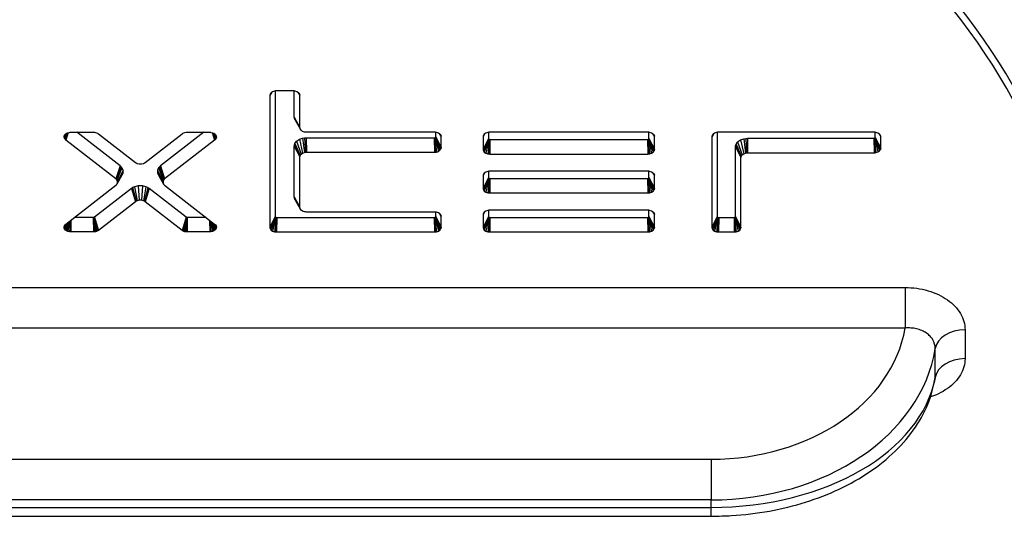
# Model space of a CAD drawing. Units: millimetres. Extents: x -14 to 1755, y -16 to 1486.
# Drawn here: x 753 to 760, y 678 to 681 of the extents above; entities that cross this region are included whole.
import ezdxf
from ezdxf import colors
from ezdxf.entities.mleader import LeaderData, LeaderLine
from ezdxf.math import Vec2, Vec3

# ---------------------------------------------------------------- set-up
doc = ezdxf.new("R2010")
doc.units = ezdxf.units.MM
for name, color, linetype in [('Default', 7, 'Continuous'), ('H03-320', 7, 'Continuous'), ('H03-321', 7, 'Continuous'), ('STD-000612', 7, 'Continuous')]:
    doc.layers.add(name, color=color, linetype=linetype)

# ---------------------------------------------------------------- blocks, each defined once
blk = doc.blocks.new('SE37')
at = {"layer": 'H03-320', "color": 7, "linetype": 'Continuous'}
for centre, major_axis, start_param, end_param in [((754.0051, 679.2225), (-7.4384, 0), 2.426012, 4.59163), ((754.0051, 679.2932), (7.2506, 0), 0, 1.448207)]:
    blk.add_ellipse(centre, major_axis=major_axis, ratio=0.707107, start_param=start_param, end_param=end_param, dxfattribs=at)
for points, knots in [([(755.5618, 684.8682), (756.0403, 684.8005), (756.504, 684.7025), (757.4032, 684.4469), (757.8431, 684.2864), (758.6588, 683.9188), (759.038, 683.7112), (759.7424, 683.2461), (760.0691, 682.9863), (760.6435, 682.4347), (760.8947, 682.1412), (761.2174, 681.6738), (761.3161, 681.5125), (761.4912, 681.1857), (761.5677, 681.0204), (761.765, 680.5188), (761.8537, 680.1767), (761.9207, 679.6517), (761.9318, 679.4744), (761.931, 679.1233), (761.9194, 678.9485), (761.8508, 678.4268), (761.7607, 678.0824), (761.4879, 677.4021), (761.3094, 677.077), (760.9821, 676.612), (760.8631, 676.4608), (760.6047, 676.1656), (760.4646, 676.0209), (760.0202, 675.6052), (759.6923, 675.3514), (759.154, 675.0042), (758.9668, 674.8942), (758.5765, 674.6856), (758.3734, 674.5872), (757.7528, 674.3154), (757.3199, 674.1629), (756.4159, 673.9144), (755.9415, 673.8185), (754.987, 673.6916), (754.5036, 673.6593), (753.5241, 673.6585), (753.0399, 673.6901), (752.0835, 673.8158), (751.6092, 673.911), (750.7055, 674.1579), (750.2718, 674.3098), (749.649, 674.5813), (749.4454, 674.6796), (749.0555, 674.8871), (748.8683, 674.9967), (748.3292, 675.3429), (747.9998, 675.5966), (747.4035, 676.1522), (747.145, 676.4465), (746.8163, 676.9106), (746.7166, 677.0691), (746.5372, 677.3944), (746.4572, 677.5622), (746.2521, 678.0699), (746.1611, 678.4135), (746.0911, 678.9354), (746.079, 679.1104), (746.0774, 679.4626), (746.0881, 679.6402), (746.1539, 680.1644), (746.2417, 680.5064), (746.4377, 681.0084), (746.5138, 681.1738), (746.6881, 681.5011), (746.7862, 681.6623), (747.1076, 682.1306), (747.3593, 682.4252), (747.934, 682.9787), (748.26, 683.239), (748.9631, 683.7053), (749.3422, 683.914), (749.9543, 684.1908), (750.1664, 684.2773), (750.6006, 684.4361), (750.8234, 684.5085), (751.5037, 684.7025), (751.9697, 684.8007), (752.4483, 684.8684)], [0, 0, 0, 0, 0.03125, 0.03125, 0.0625, 0.0625, 0.09375, 0.09375, 0.125, 0.125, 0.15625, 0.15625, 0.171875, 0.171875, 0.1875, 0.1875, 0.21875, 0.21875, 0.234375, 0.234375, 0.25, 0.25, 0.28125, 0.28125, 0.3125, 0.3125, 0.328125, 0.328125, 0.34375, 0.34375, 0.375, 0.375, 0.390625, 0.390625, 0.40625, 0.40625, 0.4375, 0.4375, 0.46875, 0.46875, 0.5, 0.5, 0.53125, 0.53125, 0.5625, 0.5625, 0.59375, 0.59375, 0.609375, 0.609375, 0.625, 0.625, 0.65625, 0.65625, 0.6875, 0.6875, 0.703125, 0.703125, 0.71875, 0.71875, 0.75, 0.75, 0.765625, 0.765625, 0.78125, 0.78125, 0.8125, 0.8125, 0.828125, 0.828125, 0.84375, 0.84375, 0.875, 0.875, 0.90625, 0.90625, 0.9375, 0.9375, 0.953125, 0.953125, 0.96875, 0.96875, 1, 1, 1, 1]), ([(758.7947, 674.9274), (758.9297, 675.0034), (759.0604, 675.0823), (759.5352, 675.3889), (759.8525, 675.6353), (760.2809, 676.0382), (760.4157, 676.1783), (760.6635, 676.4638), (760.7773, 676.6099), (761.0885, 677.0582), (761.256, 677.3705), (761.5086, 678.0221), (761.5897, 678.3511), (761.6471, 678.8494), (761.6554, 679.0162), (761.6503, 679.3515), (761.6366, 679.5207), (761.5632, 680.0217), (761.4717, 680.3487), (761.2054, 680.9888), (761.0276, 681.3047), (760.5995, 681.9016), (760.3504, 682.1845), (759.7815, 682.719), (759.4589, 682.9714), (758.7647, 683.4227), (758.391, 683.6246), (757.7869, 683.8887), (757.5768, 683.9702), (757.1494, 684.1188), (756.932, 684.1859), (756.269, 684.3654), (755.8116, 684.4565), (755.3408, 684.5166)], [0.6136288, 0.6136288, 0.6136288, 0.6136288, 0.625, 0.625, 0.65625, 0.65625, 0.671875, 0.671875, 0.6875, 0.6875, 0.71875, 0.71875, 0.75, 0.75, 0.765625, 0.765625, 0.78125, 0.78125, 0.8125, 0.8125, 0.84375, 0.84375, 0.875, 0.875, 0.90625, 0.90625, 0.9375, 0.9375, 0.953125, 0.953125, 0.96875, 0.96875, 1, 1, 1, 1])]:
    blk.add_open_spline(points, degree=3, knots=knots, dxfattribs=at)
at = {"layer": 'H03-321', "color": 7, "linetype": 'Continuous'}
for p, q in [((755.0839, 680.3361), (755.0736, 680.3288)), ((755.0966, 680.3405), (755.0839, 680.3361)), ((755.103, 680.3416), (755.0966, 680.3405)), ((755.1018, 680.3414), (755.1018, 679.5064)), ((755.1096, 680.3419), (755.103, 680.3416)), ((755.2202, 680.3419), (755.1096, 680.3419)), ((755.2268, 680.3416), (755.2202, 680.3419)), ((755.2332, 680.3405), (755.2268, 680.3416)), ((755.2281, 680.1679), (755.2281, 680.3414)), ((755.2459, 680.3361), (755.2332, 680.3405)), ((755.2563, 680.3288), (755.2459, 680.3361)), ((755.0756, 680.3302), (755.0654, 680.3106)), ((755.0658, 680.3153), (755.0654, 680.3106)), ((755.0654, 680.3106), (755.0654, 679.4347)), ((755.0716, 680.326), (755.0658, 680.3153)), ((755.0673, 680.3198), (755.0658, 680.3153)), ((755.0736, 680.3288), (755.0673, 680.3198)), ((755.2543, 680.3302), (755.2645, 680.3106)), ((755.2625, 680.3198), (755.2563, 680.3288)), ((755.2582, 680.326), (755.264, 680.3153)), ((755.264, 680.3153), (755.2625, 680.3198)), ((755.2645, 680.3106), (755.264, 680.3153)), ((755.2645, 680.0981), (755.2645, 680.3106)), ((755.2288, 680.1604), (755.2281, 680.1679)), ((755.2281, 680.1679), (755.2645, 680.0981)), ((755.2319, 680.151), (755.2288, 680.1604)), ((755.2288, 680.1604), (755.2649, 680.0935)), ((755.2319, 680.151), (755.2664, 680.0889)), ((755.2649, 680.0935), (755.2645, 680.0981)), ((755.2664, 680.0889), (755.2649, 680.0935)), ((755.2727, 680.08), (755.2664, 680.0889)), ((755.283, 680.0726), (755.2727, 680.08)), ((753.7096, 680.0564), (753.6981, 680.0337)), ((753.6981, 680.0337), (753.6987, 680.0409)), ((753.6999, 680.0265), (753.6981, 680.0337)), ((753.7042, 680.0511), (753.6987, 680.0409)), ((753.6987, 680.0409), (753.7018, 680.0482)), ((753.715, 680.0601), (753.6999, 680.0265)), ((753.7046, 680.0192), (753.6999, 680.0265)), ((753.7018, 680.0482), (753.7074, 680.0547)), ((753.7214, 680.063), (753.7046, 680.0192)), ((753.7069, 680.0168), (753.7046, 680.0192)), ((753.7228, 680.0636), (753.7069, 680.0168)), ((753.7096, 680.0145), (753.7069, 680.0168)), ((753.7074, 680.0547), (753.7146, 680.0599)), ((753.7252, 680.0642), (753.7096, 680.0145)), ((754.0419, 679.7562), (753.7096, 680.0145)), ((753.7146, 680.0599), (753.7232, 680.0638)), ((753.7232, 680.0638), (753.7341, 680.0663)), ((753.7341, 680.0663), (753.7382, 680.0667)), ((753.7382, 680.0667), (753.7423, 680.0668)), ((753.7423, 680.0668), (753.8928, 680.0668)), ((754.0697, 679.8436), (753.7824, 680.0668)), ((753.8928, 680.0668), (753.8964, 680.0667)), ((753.8964, 680.0667), (753.9, 680.0664)), ((753.9, 680.0664), (753.9072, 680.0651)), ((753.9072, 680.0651), (753.914, 680.063)), ((753.914, 680.063), (753.9202, 680.0601)), ((753.9202, 680.0601), (753.923, 680.0584)), ((753.923, 680.0584), (753.9255, 680.0566)), ((753.9255, 680.0566), (754.1713, 679.8655)), ((754.2368, 679.8655), (754.4826, 680.0566)), ((754.6257, 680.0668), (754.3384, 679.8436)), ((754.6985, 680.0145), (754.3662, 679.7562)), ((754.4826, 680.0566), (754.4851, 680.0584)), ((754.4851, 680.0584), (754.4879, 680.0601)), ((754.4879, 680.0601), (754.4941, 680.063)), ((754.4941, 680.063), (754.5009, 680.0651)), ((754.5009, 680.0651), (754.5081, 680.0664)), ((754.5081, 680.0664), (754.5117, 680.0667)), ((754.5117, 680.0667), (754.5153, 680.0668)), ((754.5153, 680.0668), (754.6658, 680.0668)), ((754.6658, 680.0668), (754.6699, 680.0667)), ((754.6699, 680.0667), (754.674, 680.0663)), ((754.674, 680.0663), (754.6849, 680.0638)), ((754.6829, 680.0642), (754.6985, 680.0145)), ((754.6849, 680.0638), (754.6935, 680.0599)), ((754.6853, 680.0636), (754.7012, 680.0168)), ((754.6867, 680.063), (754.7035, 680.0192)), ((754.6931, 680.0601), (754.7082, 680.0265)), ((754.6935, 680.0599), (754.7007, 680.0547)), ((754.6985, 680.0564), (754.71, 680.0337)), ((754.7012, 680.0168), (754.6985, 680.0145)), ((754.7007, 680.0547), (754.7063, 680.0482)), ((754.7035, 680.0192), (754.7012, 680.0168)), ((754.7082, 680.0265), (754.7035, 680.0192)), ((754.7039, 680.0511), (754.7094, 680.0409)), ((754.7063, 680.0482), (754.7094, 680.0409)), ((754.71, 680.0337), (754.7082, 680.0265)), ((754.7094, 680.0409), (754.71, 680.0337)), ((755.2427, 680.0067), (755.2616, 680.0201)), ((755.2616, 680.0201), (755.2834, 680.0277)), ((755.2616, 680.0201), (755.283, 679.9282)), ((755.2957, 680.0682), (755.283, 680.0726)), ((755.2834, 680.0277), (755.2967, 680.0299)), ((755.2834, 680.0277), (755.2957, 679.9326)), ((755.3021, 680.0672), (755.2957, 680.0682)), ((755.2967, 680.0299), (755.3074, 680.0304)), ((755.2967, 680.0299), (755.3021, 679.9336)), ((755.3087, 680.0668), (755.3021, 680.0672)), ((755.3074, 680.0304), (755.3087, 679.934)), ((755.3074, 680.0304), (756.1591, 680.0304)), ((756.1604, 680.0668), (755.3087, 680.0668)), ((756.1591, 680.0304), (756.1613, 680.0305)), ((756.1591, 680.0304), (756.1604, 679.934)), ((756.167, 680.0665), (756.1604, 680.0668)), ((756.1613, 680.0305), (756.1646, 680.0317)), ((756.1613, 680.0305), (756.1619, 680.0244)), ((756.1619, 680.0244), (756.167, 679.9343)), ((756.1619, 680.0244), (756.1734, 679.9353)), ((756.1646, 680.0317), (756.1665, 680.033)), ((756.1646, 680.0317), (756.1861, 679.9398)), ((756.1665, 680.033), (756.1681, 680.0353)), ((756.1665, 680.033), (756.1965, 679.9471)), ((756.1734, 680.0655), (756.167, 680.0665)), ((756.1681, 680.0353), (756.1683, 680.0369)), ((756.1681, 680.0353), (756.1704, 680.0304)), ((756.1683, 680.0369), (756.1683, 680.0663)), ((756.1683, 680.0369), (756.2047, 679.9653)), ((756.1704, 680.0304), (756.2027, 679.9561)), ((756.1704, 680.0304), (756.2042, 679.9606)), ((756.1861, 680.061), (756.1734, 680.0655)), ((756.1965, 680.0537), (756.1861, 680.061)), ((756.1945, 680.0551), (756.2047, 680.0356)), ((756.2027, 680.0447), (756.1965, 680.0537)), ((756.1984, 680.0509), (756.2042, 680.0402)), ((756.2042, 680.0402), (756.2027, 680.0447)), ((756.2047, 680.0356), (756.2042, 680.0402)), ((756.2047, 679.9653), (756.2047, 680.0356)), ((756.4933, 680.0551), (756.483, 680.0356)), ((756.4835, 680.0402), (756.483, 680.0356)), ((756.483, 680.0356), (756.483, 679.9535)), ((756.5194, 680.0252), (756.483, 679.9535)), ((756.4893, 680.0509), (756.4835, 680.0402)), ((756.485, 680.0447), (756.4835, 680.0402)), ((756.5173, 680.0187), (756.4835, 679.9489)), ((756.4912, 680.0537), (756.485, 680.0447)), ((756.5173, 680.0187), (756.485, 679.9443)), ((756.5016, 680.061), (756.4912, 680.0537)), ((756.5212, 680.0213), (756.4912, 679.9354)), ((756.5143, 680.0655), (756.5016, 680.061)), ((756.5231, 680.02), (756.5016, 679.928)), ((756.5207, 680.0665), (756.5143, 680.0655)), ((756.5258, 680.0127), (756.5143, 679.9236)), ((756.5196, 680.0236), (756.5173, 680.0187)), ((756.5194, 680.0663), (756.5194, 680.0252)), ((756.5194, 680.0252), (756.5196, 680.0236)), ((756.5196, 680.0236), (756.5212, 680.0213)), ((756.5273, 680.0668), (756.5207, 680.0665)), ((756.5258, 680.0127), (756.5207, 679.9226)), ((756.5212, 680.0213), (756.5231, 680.02)), ((756.5231, 680.02), (756.5264, 680.0188)), ((756.5264, 680.0188), (756.5258, 680.0127)), ((756.5264, 680.0188), (756.5286, 680.0187)), ((757.5781, 680.0668), (756.5273, 680.0668)), ((756.5286, 680.0187), (756.5273, 679.9222)), ((756.5286, 680.0187), (757.5768, 680.0187)), ((757.5768, 680.0187), (757.579, 680.0188)), ((757.5768, 680.0187), (757.5781, 679.9222)), ((757.5847, 680.0665), (757.5781, 680.0668)), ((757.579, 680.0188), (757.5823, 680.02)), ((757.579, 680.0188), (757.5796, 680.0127)), ((757.5796, 680.0127), (757.5847, 679.9226)), ((757.5796, 680.0127), (757.5911, 679.9236)), ((757.5823, 680.02), (757.5842, 680.0213)), ((757.5823, 680.02), (757.6038, 679.928)), ((757.5842, 680.0213), (757.5858, 680.0236)), ((757.5842, 680.0213), (757.6142, 679.9354)), ((757.5911, 680.0655), (757.5847, 680.0665)), ((757.5858, 680.0236), (757.586, 680.0252)), ((757.5858, 680.0236), (757.5881, 680.0187)), ((757.586, 680.0252), (757.586, 680.0663)), ((757.586, 680.0252), (757.6223, 679.9535)), ((757.5881, 680.0187), (757.6204, 679.9443)), ((757.5881, 680.0187), (757.6219, 679.9489)), ((757.6038, 680.061), (757.5911, 680.0655)), ((757.6142, 680.0537), (757.6038, 680.061)), ((757.6121, 680.0551), (757.6223, 680.0356)), ((757.6204, 680.0447), (757.6142, 680.0537)), ((757.6161, 680.0509), (757.6219, 680.0402)), ((757.6219, 680.0402), (757.6204, 680.0447)), ((757.6223, 680.0356), (757.6219, 680.0402)), ((757.6223, 679.9535), (757.6223, 680.0356)), ((758.0142, 680.0551), (758.004, 680.0356)), ((758.0044, 680.0402), (758.004, 680.0356)), ((758.004, 680.0356), (758.004, 679.4347)), ((758.0102, 680.0509), (758.0044, 680.0402)), ((758.0059, 680.0447), (758.0044, 680.0402)), ((758.0122, 680.0537), (758.0059, 680.0447)), ((758.0225, 680.061), (758.0122, 680.0537)), ((758.0352, 680.0655), (758.0225, 680.061)), ((758.0416, 680.0665), (758.0352, 680.0655)), ((758.0404, 680.0663), (758.0404, 679.5064)), ((758.0482, 680.0668), (758.0416, 680.0665)), ((758.1975, 680.0668), (758.0482, 680.0668)), ((758.1757, 680.0028), (758.1946, 680.0162)), ((758.1946, 680.0162), (758.2165, 680.0238)), ((758.1946, 680.0162), (758.2161, 679.9243)), ((759.0824, 680.0668), (758.1975, 680.0668)), ((758.2165, 680.0238), (758.2298, 680.026)), ((758.2165, 680.0238), (758.2288, 679.9287)), ((758.2298, 680.026), (758.2404, 680.0265)), ((758.2298, 680.026), (758.2352, 679.9297)), ((758.2404, 680.0265), (758.2418, 679.9301)), ((758.2404, 680.0265), (759.0811, 680.0265)), ((759.0811, 680.0265), (759.0833, 680.0266)), ((759.0811, 680.0265), (759.0824, 679.9301)), ((759.089, 680.0665), (759.0824, 680.0668)), ((759.0833, 680.0266), (759.0866, 680.0278)), ((759.0833, 680.0266), (759.0839, 680.0205)), ((759.0839, 680.0205), (759.089, 679.9304)), ((759.0839, 680.0205), (759.0954, 679.9314)), ((759.0866, 680.0278), (759.0885, 680.0291)), ((759.0866, 680.0278), (759.1081, 679.9359)), ((759.0885, 680.0291), (759.0901, 680.0314)), ((759.0885, 680.0291), (759.1185, 679.9432)), ((759.0954, 680.0655), (759.089, 680.0665)), ((759.0901, 680.0314), (759.0903, 680.033)), ((759.0901, 680.0314), (759.0924, 680.0265)), ((759.0903, 680.033), (759.0903, 680.0663)), ((759.0903, 680.033), (759.1267, 679.9613)), ((759.0924, 680.0265), (759.1247, 679.9522)), ((759.0924, 680.0265), (759.1262, 679.9567)), ((759.1081, 680.061), (759.0954, 680.0655)), ((759.1185, 680.0537), (759.1081, 680.061)), ((759.1165, 680.0551), (759.1267, 680.0356)), ((759.1247, 680.0447), (759.1185, 680.0537)), ((759.1204, 680.0509), (759.1262, 680.0402)), ((759.1262, 680.0402), (759.1247, 680.0447)), ((759.1267, 680.0356), (759.1262, 680.0402)), ((759.1267, 679.9613), (759.1267, 680.0356)), ((755.2281, 679.9743), (755.2288, 679.9819)), ((755.2281, 679.6373), (755.2281, 679.9743)), ((755.2281, 679.9743), (755.2645, 679.9027)), ((755.2288, 679.9819), (755.2319, 679.9913)), ((755.2288, 679.9819), (755.2649, 679.9073)), ((755.2319, 679.9913), (755.2427, 680.0067)), ((755.2319, 679.9913), (755.2664, 679.9119)), ((755.2427, 680.0067), (755.2727, 679.9208)), ((756.1861, 679.9398), (756.1965, 679.9471)), ((756.1965, 679.9471), (756.2027, 679.9561)), ((756.2027, 679.9561), (756.2042, 679.9606)), ((756.2042, 679.9606), (756.2047, 679.9653)), ((756.483, 679.9535), (756.4835, 679.9489)), ((756.4835, 679.9489), (756.485, 679.9443)), ((756.485, 679.9443), (756.4912, 679.9354)), ((757.6142, 679.9354), (757.6204, 679.9443)), ((757.6204, 679.9443), (757.6219, 679.9489)), ((757.6219, 679.9489), (757.6223, 679.9535)), ((758.1611, 679.9704), (758.1619, 679.978)), ((758.1611, 679.5064), (758.1611, 679.9704)), ((758.1611, 679.9704), (758.1975, 679.8988)), ((758.1619, 679.978), (758.165, 679.9874)), ((758.1619, 679.978), (758.198, 679.9034)), ((758.165, 679.9874), (758.1757, 680.0028)), ((758.165, 679.9874), (758.1995, 679.908)), ((758.1757, 680.0028), (758.2057, 679.9169)), ((759.1081, 679.9359), (759.1185, 679.9432)), ((759.1185, 679.9432), (759.1247, 679.9522)), ((759.1247, 679.9522), (759.1262, 679.9567)), ((759.1262, 679.9567), (759.1267, 679.9613)), ((755.2645, 679.9027), (755.2649, 679.9073)), ((755.2645, 679.5676), (755.2645, 679.9027)), ((755.2649, 679.9073), (755.2664, 679.9119)), ((755.2664, 679.9119), (755.2727, 679.9208)), ((755.2727, 679.9208), (755.283, 679.9282)), ((755.283, 679.9282), (755.2957, 679.9326)), ((755.2957, 679.9326), (755.3021, 679.9336)), ((755.3021, 679.9336), (755.3087, 679.934)), ((755.3087, 679.934), (756.1604, 679.934)), ((756.1604, 679.934), (756.167, 679.9343)), ((756.167, 679.9343), (756.1734, 679.9353)), ((756.1734, 679.9353), (756.1861, 679.9398)), ((756.4912, 679.9354), (756.5016, 679.928)), ((756.5016, 679.928), (756.5143, 679.9236)), ((756.5143, 679.9236), (756.5207, 679.9226)), ((756.5207, 679.9226), (756.5273, 679.9222)), ((756.5273, 679.9222), (757.5781, 679.9222)), ((757.5781, 679.9222), (757.5847, 679.9226)), ((757.5847, 679.9226), (757.5911, 679.9236)), ((757.5911, 679.9236), (757.6038, 679.928)), ((757.6038, 679.928), (757.6142, 679.9354)), ((758.1975, 679.8988), (758.198, 679.9034)), ((758.1975, 679.4347), (758.1975, 679.8988)), ((758.198, 679.9034), (758.1995, 679.908)), ((758.1995, 679.908), (758.2057, 679.9169)), ((758.2057, 679.9169), (758.2161, 679.9243)), ((758.2161, 679.9243), (758.2288, 679.9287)), ((758.2288, 679.9287), (758.2352, 679.9297)), ((758.2352, 679.9297), (758.2418, 679.9301)), ((758.2418, 679.9301), (759.0824, 679.9301)), ((759.0824, 679.9301), (759.089, 679.9304)), ((759.089, 679.9304), (759.0954, 679.9314)), ((759.0954, 679.9314), (759.1081, 679.9359)), ((754.0697, 679.8436), (754.0419, 679.7562)), ((754.076, 679.8379), (754.0458, 679.7527)), ((754.0824, 679.8301), (754.0489, 679.7489)), ((754.0893, 679.8147), (754.0529, 679.74)), ((754.076, 679.8379), (754.0697, 679.8436)), ((754.0824, 679.8301), (754.076, 679.8379)), ((754.0893, 679.8147), (754.0824, 679.8301)), ((754.0893, 679.797), (754.0893, 679.8147)), ((754.1713, 679.8655), (754.1735, 679.864)), ((754.1735, 679.864), (754.1758, 679.8625)), ((754.1758, 679.8625), (754.1826, 679.8592)), ((754.1826, 679.8592), (754.1965, 679.8558)), ((754.1965, 679.8558), (754.2116, 679.8558)), ((754.2116, 679.8558), (754.2255, 679.8592)), ((754.2255, 679.8592), (754.2323, 679.8625)), ((754.2323, 679.8625), (754.2346, 679.864)), ((754.2346, 679.864), (754.2368, 679.8655)), ((754.3257, 679.8301), (754.3188, 679.8147)), ((754.3188, 679.8147), (754.3552, 679.74)), ((754.3188, 679.8147), (754.3188, 679.797)), ((754.3321, 679.8379), (754.3257, 679.8301)), ((754.3257, 679.8301), (754.3592, 679.7489)), ((754.3384, 679.8436), (754.3321, 679.8379)), ((754.3321, 679.8379), (754.3623, 679.7527)), ((754.3384, 679.8436), (754.3662, 679.7562)), ((754.0458, 679.7527), (754.0419, 679.7562)), ((754.0489, 679.7489), (754.0458, 679.7527)), ((754.0824, 679.7816), (754.0489, 679.7213)), ((754.0529, 679.74), (754.0489, 679.7489)), ((754.0893, 679.797), (754.0529, 679.7303)), ((754.0824, 679.7816), (754.0893, 679.797)), ((754.3188, 679.797), (754.3552, 679.7303)), ((754.3188, 679.797), (754.3257, 679.7816)), ((754.3257, 679.7816), (754.3592, 679.7213)), ((754.3592, 679.7489), (754.3552, 679.74)), ((754.3623, 679.7527), (754.3592, 679.7489)), ((754.3662, 679.7562), (754.3623, 679.7527)), ((756.4933, 679.7957), (756.483, 679.7761)), ((756.4835, 679.7808), (756.483, 679.7761)), ((756.483, 679.7761), (756.483, 679.6941)), ((756.5194, 679.7658), (756.483, 679.6941)), ((756.4893, 679.7915), (756.4835, 679.7808)), ((756.485, 679.7853), (756.4835, 679.7808)), ((756.5173, 679.7592), (756.4835, 679.6895)), ((756.4912, 679.7943), (756.485, 679.7853)), ((756.5173, 679.7592), (756.485, 679.6849)), ((756.5016, 679.8016), (756.4912, 679.7943)), ((756.5212, 679.7619), (756.4912, 679.676)), ((756.5143, 679.8061), (756.5016, 679.8016)), ((756.5231, 679.7605), (756.5016, 679.6686)), ((756.5207, 679.8071), (756.5143, 679.8061)), ((756.5258, 679.7533), (756.5143, 679.6642)), ((756.5196, 679.7642), (756.5173, 679.7592)), ((756.5194, 679.8069), (756.5194, 679.7658)), ((756.5194, 679.7658), (756.5196, 679.7642)), ((756.5196, 679.7642), (756.5212, 679.7619)), ((756.5273, 679.8074), (756.5207, 679.8071)), ((756.5258, 679.7533), (756.5207, 679.6632)), ((756.5212, 679.7619), (756.5231, 679.7605)), ((756.5231, 679.7605), (756.5264, 679.7594)), ((756.5264, 679.7594), (756.5258, 679.7533)), ((756.5264, 679.7594), (756.5286, 679.7593)), ((757.5781, 679.8074), (756.5273, 679.8074)), ((756.5286, 679.7593), (756.5273, 679.6628)), ((756.5286, 679.7593), (757.5768, 679.7593)), ((757.5768, 679.7593), (757.579, 679.7594)), ((757.5768, 679.7593), (757.5781, 679.6628)), ((757.5847, 679.8071), (757.5781, 679.8074)), ((757.579, 679.7594), (757.5823, 679.7605)), ((757.579, 679.7594), (757.5796, 679.7533)), ((757.5796, 679.7533), (757.5847, 679.6632)), ((757.5796, 679.7533), (757.5911, 679.6642)), ((757.5823, 679.7605), (757.5842, 679.7619)), ((757.5823, 679.7605), (757.6038, 679.6686)), ((757.5842, 679.7619), (757.5858, 679.7642)), ((757.5842, 679.7619), (757.6142, 679.676)), ((757.5911, 679.8061), (757.5847, 679.8071)), ((757.5858, 679.7642), (757.586, 679.7658)), ((757.5858, 679.7642), (757.5881, 679.7592)), ((757.586, 679.7658), (757.586, 679.8069)), ((757.586, 679.7658), (757.6223, 679.6941)), ((757.5881, 679.7592), (757.6204, 679.6849)), ((757.5881, 679.7592), (757.6219, 679.6895)), ((757.6038, 679.8016), (757.5911, 679.8061)), ((757.6142, 679.7943), (757.6038, 679.8016)), ((757.6121, 679.7957), (757.6223, 679.7761)), ((757.6204, 679.7853), (757.6142, 679.7943)), ((757.6161, 679.7915), (757.6219, 679.7808)), ((757.6219, 679.7808), (757.6204, 679.7853)), ((757.6223, 679.7761), (757.6219, 679.7808)), ((757.6223, 679.6941), (757.6223, 679.7761)), ((753.7096, 679.4558), (754.0419, 679.7141)), ((754.1448, 679.6931), (753.8991, 679.5021)), ((754.0419, 679.7141), (754.0458, 679.7175)), ((754.0458, 679.7175), (754.0489, 679.7213)), ((754.0489, 679.7213), (754.0529, 679.7303)), ((754.0529, 679.7303), (754.0529, 679.74)), ((754.1483, 679.6956), (754.1448, 679.6931)), ((754.1448, 679.6931), (754.1713, 679.6047)), ((754.1533, 679.6987), (754.1483, 679.6956)), ((754.1483, 679.6956), (754.1735, 679.6063)), ((754.166, 679.7049), (754.1533, 679.6987)), ((754.1533, 679.6987), (754.1758, 679.6077)), ((754.1903, 679.7109), (754.166, 679.7049)), ((754.166, 679.7049), (754.1826, 679.611)), ((754.1903, 679.7109), (754.1965, 679.6145)), ((754.2178, 679.7109), (754.1903, 679.7109)), ((754.2178, 679.7109), (754.2116, 679.6145)), ((754.2421, 679.7049), (754.2178, 679.7109)), ((754.2421, 679.7049), (754.2255, 679.611)), ((754.2548, 679.6987), (754.2323, 679.6077)), ((754.2598, 679.6956), (754.2346, 679.6063)), ((754.2633, 679.6931), (754.2368, 679.6047)), ((754.2548, 679.6987), (754.2421, 679.7049)), ((754.2598, 679.6956), (754.2548, 679.6987)), ((754.2633, 679.6931), (754.2598, 679.6956)), ((754.509, 679.5021), (754.2633, 679.6931)), ((754.3552, 679.74), (754.3552, 679.7303)), ((754.3552, 679.7303), (754.3592, 679.7213)), ((754.3592, 679.7213), (754.3623, 679.7175)), ((754.3623, 679.7175), (754.3662, 679.7141)), ((754.3662, 679.7141), (754.6985, 679.4558)), ((756.483, 679.6941), (756.4835, 679.6895)), ((756.4835, 679.6895), (756.485, 679.6849)), ((756.485, 679.6849), (756.4912, 679.676)), ((757.6142, 679.676), (757.6204, 679.6849)), ((757.6204, 679.6849), (757.6219, 679.6895)), ((757.6219, 679.6895), (757.6223, 679.6941)), ((755.2288, 679.6298), (755.2281, 679.6373)), ((755.2281, 679.6373), (755.2645, 679.5676)), ((755.2319, 679.6204), (755.2288, 679.6298)), ((755.2288, 679.6298), (755.2649, 679.5629)), ((755.2319, 679.6204), (755.2664, 679.5584)), ((756.4912, 679.676), (756.5016, 679.6686)), ((756.5016, 679.6686), (756.5143, 679.6642)), ((756.5143, 679.6642), (756.5207, 679.6632)), ((756.5207, 679.6632), (756.5273, 679.6628)), ((756.5273, 679.6628), (757.5781, 679.6628)), ((757.5781, 679.6628), (757.5847, 679.6632)), ((757.5847, 679.6632), (757.5911, 679.6642)), ((757.5911, 679.6642), (757.6038, 679.6686)), ((757.6038, 679.6686), (757.6142, 679.676)), ((754.1713, 679.6047), (753.9255, 679.4137)), ((754.1735, 679.6063), (754.1713, 679.6047)), ((754.1758, 679.6077), (754.1735, 679.6063)), ((754.1826, 679.611), (754.1758, 679.6077)), ((754.1965, 679.6145), (754.1826, 679.611)), ((754.2116, 679.6145), (754.1965, 679.6145)), ((754.2255, 679.611), (754.2116, 679.6145)), ((754.2323, 679.6077), (754.2255, 679.611)), ((754.2346, 679.6063), (754.2323, 679.6077)), ((754.2368, 679.6047), (754.2346, 679.6063)), ((754.4826, 679.4137), (754.2368, 679.6047)), ((755.2649, 679.5629), (755.2645, 679.5676)), ((755.2664, 679.5584), (755.2649, 679.5629)), ((755.2727, 679.5494), (755.2664, 679.5584)), ((753.892, 679.4999), (753.7663, 679.4999)), ((753.892, 679.4999), (753.8928, 679.4034)), ((753.8933, 679.4999), (753.892, 679.4999)), ((753.8953, 679.5003), (753.8933, 679.4999)), ((753.8933, 679.4999), (753.8935, 679.4962)), ((753.8935, 679.4962), (753.9, 679.4038)), ((753.8935, 679.4962), (753.8964, 679.4035)), ((753.8965, 679.5006), (753.8953, 679.5003)), ((753.8953, 679.5003), (753.9072, 679.4051)), ((753.8982, 679.5014), (753.8965, 679.5006)), ((753.8965, 679.5006), (753.914, 679.4073)), ((753.8991, 679.5021), (753.8982, 679.5014)), ((753.8982, 679.5014), (753.8991, 679.498)), ((753.8991, 679.5021), (753.9255, 679.4137)), ((753.8991, 679.498), (753.923, 679.4118)), ((753.8991, 679.498), (753.9202, 679.4102)), ((754.509, 679.5021), (754.4826, 679.4137)), ((754.509, 679.4979), (754.4851, 679.4118)), ((754.509, 679.4979), (754.4879, 679.4102)), ((754.5116, 679.5006), (754.4941, 679.4073)), ((754.5128, 679.5003), (754.5009, 679.4051)), ((754.5146, 679.4962), (754.5081, 679.4038)), ((754.5099, 679.5014), (754.509, 679.5021)), ((754.5099, 679.5014), (754.509, 679.4979)), ((754.5116, 679.5006), (754.5099, 679.5014)), ((754.5128, 679.5003), (754.5116, 679.5006)), ((754.5146, 679.4962), (754.5117, 679.4035)), ((754.5148, 679.4999), (754.5128, 679.5003)), ((754.5148, 679.4999), (754.5146, 679.4962)), ((754.5161, 679.4999), (754.5148, 679.4999)), ((754.5161, 679.4999), (754.5153, 679.4034)), ((754.6418, 679.4999), (754.5161, 679.4999)), ((755.1018, 679.5064), (755.0654, 679.4347)), ((755.0996, 679.4998), (755.0658, 679.4301)), ((755.0996, 679.4998), (755.0673, 679.4255)), ((755.1035, 679.5025), (755.0736, 679.4166)), ((755.1054, 679.5011), (755.0839, 679.4092)), ((755.1081, 679.4938), (755.0966, 679.4048)), ((755.1019, 679.5048), (755.0996, 679.4998)), ((755.1018, 679.5064), (755.1019, 679.5048)), ((755.1019, 679.5048), (755.1035, 679.5025)), ((755.1081, 679.4938), (755.103, 679.4038)), ((755.1035, 679.5025), (755.1054, 679.5011)), ((755.1054, 679.5011), (755.1087, 679.5)), ((755.1087, 679.5), (755.1081, 679.4938)), ((755.1087, 679.5), (755.1109, 679.4999)), ((755.1109, 679.4999), (755.1096, 679.4034)), ((755.1109, 679.4999), (755.2645, 679.4999)), ((755.2645, 679.4999), (756.1591, 679.4999)), ((755.283, 679.5421), (755.2727, 679.5494)), ((755.2957, 679.5377), (755.283, 679.5421)), ((755.3021, 679.5366), (755.2957, 679.5377)), ((755.3087, 679.5363), (755.3021, 679.5366)), ((756.1604, 679.5363), (755.3087, 679.5363)), ((756.1591, 679.4999), (756.1613, 679.5)), ((756.1591, 679.4999), (756.1604, 679.4034)), ((756.167, 679.536), (756.1604, 679.5363)), ((756.1613, 679.5), (756.1646, 679.5011)), ((756.1613, 679.5), (756.1619, 679.4938)), ((756.1619, 679.4938), (756.167, 679.4038)), ((756.1619, 679.4938), (756.1734, 679.4048)), ((756.1646, 679.5011), (756.1665, 679.5025)), ((756.1646, 679.5011), (756.1861, 679.4092)), ((756.1665, 679.5025), (756.1681, 679.5048)), ((756.1665, 679.5025), (756.1965, 679.4166)), ((756.1734, 679.5349), (756.167, 679.536)), ((756.1681, 679.5048), (756.1683, 679.5064)), ((756.1681, 679.5048), (756.1704, 679.4998)), ((756.1683, 679.5064), (756.1683, 679.5357)), ((756.1683, 679.5064), (756.2047, 679.4347)), ((756.1704, 679.4998), (756.2027, 679.4255)), ((756.1704, 679.4998), (756.2042, 679.4301)), ((756.1861, 679.5305), (756.1734, 679.5349)), ((756.1965, 679.5232), (756.1861, 679.5305)), ((756.1945, 679.5246), (756.2047, 679.505)), ((756.2027, 679.5142), (756.1965, 679.5232)), ((756.1984, 679.5204), (756.2042, 679.5097)), ((756.2042, 679.5097), (756.2027, 679.5142)), ((756.2047, 679.505), (756.2042, 679.5097)), ((756.2047, 679.4347), (756.2047, 679.505)), ((756.4933, 679.5363), (756.483, 679.5167)), ((756.4835, 679.5214), (756.483, 679.5167)), ((756.483, 679.5167), (756.483, 679.4347)), ((756.5194, 679.5064), (756.483, 679.4347)), ((756.4893, 679.5321), (756.4835, 679.5214)), ((756.485, 679.5259), (756.4835, 679.5214)), ((756.5173, 679.4998), (756.4835, 679.4301)), ((756.4912, 679.5349), (756.485, 679.5259)), ((756.5173, 679.4998), (756.485, 679.4255)), ((756.5016, 679.5422), (756.4912, 679.5349)), ((756.5212, 679.5025), (756.4912, 679.4166)), ((756.5143, 679.5466), (756.5016, 679.5422)), ((756.5231, 679.5011), (756.5016, 679.4092)), ((756.5207, 679.5477), (756.5143, 679.5466)), ((756.5258, 679.4939), (756.5143, 679.4048)), ((756.5196, 679.5048), (756.5173, 679.4998)), ((756.5194, 679.5475), (756.5194, 679.5064)), ((756.5194, 679.5064), (756.5196, 679.5048)), ((756.5196, 679.5048), (756.5212, 679.5025)), ((756.5273, 679.548), (756.5207, 679.5477)), ((756.5258, 679.4939), (756.5207, 679.4038)), ((756.5212, 679.5025), (756.5231, 679.5011)), ((756.5231, 679.5011), (756.5264, 679.5)), ((756.5264, 679.5), (756.5258, 679.4939)), ((756.5264, 679.5), (756.5286, 679.4999)), ((757.5781, 679.548), (756.5273, 679.548)), ((756.5286, 679.4999), (756.5273, 679.4034)), ((756.5286, 679.4999), (757.5768, 679.4999)), ((757.5768, 679.4999), (757.579, 679.5)), ((757.5768, 679.4999), (757.5781, 679.4034)), ((757.5847, 679.5477), (757.5781, 679.548)), ((757.579, 679.5), (757.5823, 679.5011)), ((757.579, 679.5), (757.5796, 679.4938)), ((757.5796, 679.4938), (757.5847, 679.4038)), ((757.5796, 679.4938), (757.5911, 679.4048)), ((757.5823, 679.5011), (757.5842, 679.5025)), ((757.5823, 679.5011), (757.6038, 679.4092)), ((757.5842, 679.5025), (757.5858, 679.5048)), ((757.5842, 679.5025), (757.6142, 679.4166)), ((757.5911, 679.5466), (757.5847, 679.5477)), ((757.5858, 679.5048), (757.586, 679.5064)), ((757.5858, 679.5048), (757.5881, 679.4998)), ((757.586, 679.5064), (757.586, 679.5475)), ((757.586, 679.5064), (757.6223, 679.4347)), ((757.5881, 679.4998), (757.6204, 679.4255)), ((757.5881, 679.4998), (757.6219, 679.4301)), ((757.6038, 679.5422), (757.5911, 679.5466)), ((757.6142, 679.5349), (757.6038, 679.5422)), ((757.6121, 679.5363), (757.6223, 679.5167)), ((757.6204, 679.5259), (757.6142, 679.5349)), ((757.6161, 679.5321), (757.6219, 679.5214)), ((757.6219, 679.5214), (757.6204, 679.5259)), ((757.6223, 679.5167), (757.6219, 679.5214)), ((757.6223, 679.4347), (757.6223, 679.5167)), ((758.0404, 679.5064), (758.004, 679.4347)), ((758.0382, 679.4998), (758.0044, 679.4301)), ((758.0382, 679.4998), (758.0059, 679.4255)), ((758.0421, 679.5025), (758.0122, 679.4166)), ((758.044, 679.5011), (758.0225, 679.4092)), ((758.0467, 679.4938), (758.0352, 679.4048)), ((758.0405, 679.5048), (758.0382, 679.4998)), ((758.0404, 679.5064), (758.0405, 679.5048)), ((758.0405, 679.5048), (758.0421, 679.5025)), ((758.0467, 679.4938), (758.0416, 679.4038)), ((758.0421, 679.5025), (758.044, 679.5011)), ((758.044, 679.5011), (758.0473, 679.5)), ((758.0473, 679.5), (758.0467, 679.4938)), ((758.0473, 679.5), (758.0495, 679.4999)), ((758.0495, 679.4999), (758.0482, 679.4034)), ((758.0495, 679.4999), (758.152, 679.4999)), ((758.152, 679.4999), (758.1542, 679.5)), ((758.152, 679.4999), (758.1533, 679.4034)), ((758.1542, 679.5), (758.1575, 679.5011)), ((758.1542, 679.5), (758.1548, 679.4938)), ((758.1548, 679.4938), (758.1599, 679.4038)), ((758.1548, 679.4938), (758.1663, 679.4048)), ((758.1575, 679.5011), (758.1593, 679.5025)), ((758.1575, 679.5011), (758.1789, 679.4092)), ((758.1593, 679.5025), (758.161, 679.5048)), ((758.1593, 679.5025), (758.1893, 679.4166)), ((758.161, 679.5048), (758.1611, 679.5064)), ((758.161, 679.5048), (758.1633, 679.4998)), ((758.1611, 679.5064), (758.1975, 679.4347)), ((758.1633, 679.4998), (758.1956, 679.4255)), ((758.1633, 679.4998), (758.1971, 679.4301)), ((753.7072, 679.4537), (753.6981, 679.4366)), ((753.6981, 679.4366), (753.6999, 679.4437)), ((753.6987, 679.4293), (753.6981, 679.4366)), ((753.7125, 679.458), (753.6987, 679.4293)), ((753.7018, 679.4221), (753.6987, 679.4293)), ((753.6999, 679.4437), (753.7046, 679.4511)), ((753.7187, 679.4628), (753.7018, 679.4221)), ((753.7074, 679.4155), (753.7018, 679.4221)), ((753.7046, 679.4511), (753.7069, 679.4535)), ((753.7069, 679.4535), (753.7096, 679.4558)), ((753.7248, 679.4676), (753.7074, 679.4155)), ((753.7301, 679.4717), (753.7146, 679.4103)), ((753.7346, 679.4752), (753.7232, 679.4065)), ((753.7406, 679.4799), (753.7341, 679.404)), ((753.7409, 679.4801), (753.7382, 679.4036)), ((753.743, 679.4817), (753.7423, 679.4034)), ((754.6651, 679.4817), (754.6658, 679.4034)), ((754.6672, 679.4801), (754.6699, 679.4036)), ((754.6675, 679.4799), (754.674, 679.404)), ((754.6735, 679.4752), (754.6849, 679.4065)), ((754.678, 679.4717), (754.6935, 679.4103)), ((754.6833, 679.4676), (754.7007, 679.4155)), ((754.6894, 679.4628), (754.7063, 679.4221)), ((754.6956, 679.458), (754.7094, 679.4293)), ((754.6985, 679.4558), (754.7012, 679.4535)), ((754.7063, 679.4221), (754.7007, 679.4155)), ((754.7009, 679.4537), (754.71, 679.4366)), ((754.7012, 679.4535), (754.7035, 679.4511)), ((754.7035, 679.4511), (754.7082, 679.4437)), ((754.7094, 679.4293), (754.7063, 679.4221)), ((754.7082, 679.4437), (754.71, 679.4366)), ((754.71, 679.4366), (754.7094, 679.4293)), ((755.0654, 679.4347), (755.0658, 679.4301)), ((755.0658, 679.4301), (755.0673, 679.4255)), ((755.0673, 679.4255), (755.0736, 679.4166)), ((756.1965, 679.4166), (756.2027, 679.4255)), ((756.2027, 679.4255), (756.2042, 679.4301)), ((756.2042, 679.4301), (756.2047, 679.4347)), ((756.483, 679.4347), (756.4835, 679.4301)), ((756.4835, 679.4301), (756.485, 679.4255)), ((756.485, 679.4255), (756.4912, 679.4166)), ((757.6142, 679.4166), (757.6204, 679.4255)), ((757.6204, 679.4255), (757.6219, 679.4301)), ((757.6219, 679.4301), (757.6223, 679.4347)), ((758.004, 679.4347), (758.0044, 679.4301)), ((758.0044, 679.4301), (758.0059, 679.4255)), ((758.0059, 679.4255), (758.0122, 679.4166)), ((758.1893, 679.4166), (758.1956, 679.4255)), ((758.1956, 679.4255), (758.1971, 679.4301)), ((758.1971, 679.4301), (758.1975, 679.4347)), ((753.7146, 679.4103), (753.7074, 679.4155)), ((753.7232, 679.4065), (753.7146, 679.4103)), ((753.7341, 679.404), (753.7232, 679.4065)), ((753.7382, 679.4036), (753.7341, 679.404)), ((753.7423, 679.4034), (753.7382, 679.4036)), ((753.8928, 679.4034), (753.7423, 679.4034)), ((753.8964, 679.4035), (753.8928, 679.4034)), ((753.9, 679.4038), (753.8964, 679.4035)), ((753.9072, 679.4051), (753.9, 679.4038)), ((753.914, 679.4073), (753.9072, 679.4051)), ((753.9202, 679.4102), (753.914, 679.4073)), ((753.923, 679.4118), (753.9202, 679.4102)), ((753.9255, 679.4137), (753.923, 679.4118)), ((754.4851, 679.4118), (754.4826, 679.4137)), ((754.4879, 679.4102), (754.4851, 679.4118)), ((754.4941, 679.4073), (754.4879, 679.4102)), ((754.5009, 679.4051), (754.4941, 679.4073)), ((754.5081, 679.4038), (754.5009, 679.4051)), ((754.5117, 679.4035), (754.5081, 679.4038)), ((754.5153, 679.4034), (754.5117, 679.4035)), ((754.6658, 679.4034), (754.5153, 679.4034)), ((754.6699, 679.4036), (754.6658, 679.4034)), ((754.674, 679.404), (754.6699, 679.4036)), ((754.6849, 679.4065), (754.674, 679.404)), ((754.6935, 679.4103), (754.6849, 679.4065)), ((754.7007, 679.4155), (754.6935, 679.4103)), ((755.0736, 679.4166), (755.0839, 679.4092)), ((755.0839, 679.4092), (755.0966, 679.4048)), ((755.0966, 679.4048), (755.103, 679.4038)), ((755.103, 679.4038), (755.1096, 679.4034)), ((755.1096, 679.4034), (755.2645, 679.4034)), ((755.2645, 679.4034), (756.1604, 679.4034)), ((756.1604, 679.4034), (756.167, 679.4038)), ((756.167, 679.4038), (756.1734, 679.4048)), ((756.1734, 679.4048), (756.1861, 679.4092)), ((756.1861, 679.4092), (756.1965, 679.4166)), ((756.4912, 679.4166), (756.5016, 679.4092)), ((756.5016, 679.4092), (756.5143, 679.4048)), ((756.5143, 679.4048), (756.5207, 679.4038)), ((756.5207, 679.4038), (756.5273, 679.4034)), ((756.5273, 679.4034), (757.5781, 679.4034)), ((757.5781, 679.4034), (757.5847, 679.4038)), ((757.5847, 679.4038), (757.5911, 679.4048)), ((757.5911, 679.4048), (757.6038, 679.4092)), ((757.6038, 679.4092), (757.6142, 679.4166)), ((758.0122, 679.4166), (758.0225, 679.4092)), ((758.0225, 679.4092), (758.0352, 679.4048)), ((758.0352, 679.4048), (758.0416, 679.4038)), ((758.0416, 679.4038), (758.0482, 679.4034)), ((758.0482, 679.4034), (758.1533, 679.4034)), ((758.1533, 679.4034), (758.1599, 679.4038)), ((758.1599, 679.4038), (758.1663, 679.4048)), ((758.1663, 679.4048), (758.1789, 679.4092)), ((758.1789, 679.4092), (758.1893, 679.4166)), ((748.7213, 679.0339), (759.2888, 679.0339)), ((759.2888, 679.0339), (759.2888, 678.7639)), ((759.2888, 678.7639), (748.7213, 678.7639)), ((759.6875, 678.7529), (759.6875, 678.5607)), ((759.4889, 678.436), (759.4889, 678.6281)), ((750.0108, 677.8912), (757.9993, 677.8912)), ((757.9993, 677.8912), (757.9993, 677.6213)), ((757.9993, 677.6213), (750.0108, 677.6213)), ((757.9993, 677.571), (757.9993, 677.6213)), ((750.0108, 677.571), (757.9993, 677.571)), ((757.9993, 677.5125), (757.9993, 677.571)), ((750.0108, 677.5125), (757.9993, 677.5125))]:
    blk.add_line(p, q, dxfattribs=at)
for centre, major_axis, ratio, start_param, end_param in [((754.0051, 679.0688), (7.2293, 0), 0.707107, 0.325672, 1.464135), ((754.0051, 678.963), (-7.2029, 0), 0.707107, 3.326869, 4.623384), ((754.0051, 678.8992), (7.1357, 0), 0.707107, 1.636577, 3.900578), ((754.0051, 678.8992), (7.1357, 0), 0.707107, 0, 1.502714), ((754.0051, 678.6643), (-6.4711, 0), 0.707107, 2.552217, 3.730968), ((754.0051, 678.6568), (-6.4264, 0), 0.707107, 2.552217, 3.730968), ((754.0051, 678.963), (-7.2029, 0), 0.707107, 2.437786, 3.326869), ((754.0051, 678.8992), (7.1357, 0), 0.707107, 5.518143, 6.283185), ((757.9993, 678.8909), (1.3, 0), 0.768971, 4.712389, 6.155812), ((759.6875, 678.6115), (-0.2, 0), 0.707107, 4.712389, 6.165265), ((757.9993, 678.7623), (1.5, 0), 0.760722, 4.712389, 6.165265), ((759.6875, 678.4193), (-0.2, 0), 0.707107, 4.712389, 6.165265), ((757.9993, 678.5513), (-1.5, 0), 0.653491, 1.570796, 3.023673)]:
    blk.add_ellipse(centre, major_axis=major_axis, ratio=ratio, start_param=start_param, end_param=end_param, dxfattribs=at)
for points, knots in [([(760.8506, 680.7373), (760.8486, 680.7421), (760.7962, 680.8669), (760.6457, 681.126), (760.4091, 681.4828), (760.1273, 681.8287), (759.8106, 682.1572), (759.4584, 682.4675), (759.0736, 682.7574), (758.6584, 683.0253), (758.2152, 683.2694), (757.7468, 683.4884), (757.256, 683.6809), (756.7458, 683.8458), (756.2192, 683.9821), (755.6793, 684.0891), (755.2064, 684.1553), (754.9139, 684.1832), (754.8062, 684.1917)], [0, 0, 0, 0, 0.001047, 0.0318851, 0.0627571, 0.0936615, 0.1245943, 0.1555499, 0.1865225, 0.2175068, 0.2484984, 0.279494, 0.3104909, 0.3414875, 0.3724831, 0.4034773, 0.4344704, 0.4524634, 0.4524634, 0.4524634, 0.4524634]), ([(759.2888, 679.0339), (759.3151, 679.0339), (759.341, 679.0321), (759.3918, 679.025), (759.4171, 679.0197), (759.4654, 679.0057), (759.4883, 678.9971), (759.5317, 678.9768), (759.5522, 678.9649), (759.589, 678.939), (759.6056, 678.9249), (759.6347, 678.8942), (759.6471, 678.8778), (759.667, 678.8439), (759.6747, 678.8263), (759.685, 678.7899), (759.6875, 678.7715), (759.6875, 678.7529)], [0, 0, 0, 0, 0.125, 0.125, 0.25, 0.25, 0.375, 0.375, 0.5, 0.5, 0.625, 0.625, 0.75, 0.75, 0.875, 0.875, 1, 1, 1, 1]), ([(759.4889, 678.6281), (759.4891, 678.648), (759.484, 678.6675), (759.4691, 678.6938), (759.4629, 678.7022), (759.4482, 678.7178), (759.4399, 678.7249), (759.4213, 678.7376), (759.4109, 678.7432), (759.389, 678.7526), (759.3775, 678.7563), (759.3531, 678.762), (759.3404, 678.7638), (759.3149, 678.7654), (759.3019, 678.7651), (759.2888, 678.7639)], [0, 0, 0, 0, 0.25, 0.25, 0.375, 0.375, 0.5, 0.5, 0.625, 0.625, 0.75, 0.75, 0.875, 0.875, 1, 1, 1, 1]), ([(759.6875, 678.5607), (759.6875, 678.5421), (759.685, 678.5238), (759.6747, 678.4874), (759.667, 678.4697), (759.6471, 678.4358), (759.6347, 678.4194), (759.6056, 678.3887), (759.589, 678.3746), (759.5522, 678.3487), (759.5317, 678.3368), (759.4936, 678.319), (759.4765, 678.3122), (759.4587, 678.3063)], [0, 0, 0, 0, 0.125, 0.125, 0.25, 0.25, 0.375, 0.375, 0.5, 0.5, 0.625, 0.625, 0.7196158, 0.7196158, 0.7196158, 0.7196158]), ([(757.9993, 677.5125), (758.0493, 677.5132), (758.1713, 677.5158), (758.3902, 677.5424), (758.6306, 677.6015), (758.8562, 677.689), (759.0576, 677.8029), (759.2293, 677.9417), (759.3631, 678.1005), (759.4534, 678.2708), (759.4779, 678.3775), (759.4901, 678.4346)], [0, 0, 0, 0, 0.063516, 0.182343, 0.301615, 0.421461, 0.542017, 0.663141, 0.783773, 0.902319, 1, 1, 1, 1])]:
    blk.add_open_spline(points, degree=3, knots=knots, dxfattribs=at)
at = {"layer": 'STD-000612', "color": 7, "linetype": 'Continuous'}
for centre, major_axis, start_param, end_param in [((754.0051, 679.2578), (7.25, 0), 0, 1.449786), ((754.0051, 679.1871), (-7.25, 0), 3.141593, 4.594962)]:
    blk.add_ellipse(centre, major_axis=major_axis, ratio=0.707107, start_param=start_param, end_param=end_param, dxfattribs=at)
blk = doc.blocks.new('_Dot')
at = {"color": 0, "linetype": 'ByBlock', "lineweight": -2}
blk.add_line((-0.5, 0), (-1, 0), dxfattribs=at)
at = {"color": 0, "linetype": 'ByBlock', "const_width": 0.5}
blk.add_lwpolyline([(-0.25, 0, 1), (0.25, 0, 1)], format="xyb", close=True, dxfattribs=at)

msp = doc.modelspace()

# ---------------------------------------------------------------- block references
at = {"layer": 'Default'}
msp.add_blockref('SE37', (0, 0), dxfattribs=at)

# ---------------------------------------------------------------- leaders
at = {"layer": 'Default', "color": 7, "linetype": 'Continuous'}
ml = msp.add_multileader_mtext('Standard', dxfattribs=at)
ml.set_content('{\\pxsm0.9;\\fSolid Edge ISO CE|b0||i0||c0|p34;\\W1.;UKA 35/60/35/50S - TL ND - STAVĚCÍ RÁM ČERNÝ- 70mm - 5S\\P}', color=256)
ml.set_leader_properties()
ml.set_arrow_properties(name='DOT')
ml.build(insert=Vec2(0, 0))
ml.multileader.update_dxf_attribs({"leader_type": 0, "dogleg_length": 0, "arrow_head_size": 7.5})
ctx = ml.context
ctx.base_point, ctx.char_height, ctx.arrow_head_size, ctx.landing_gap_size = Vec3(610.7694, 1172.2068), 7.5, 7.5, 2.625
ctx.text_align_type = 2
notes = []
notes.append((ctx, [(0, (0, 0, 0), (0, 0), (1, 0), 1, [])]))
ctx.mtext.insert, ctx.mtext.alignment = Vec3(832.0795, 1175.9944), 3
ml = msp.add_multileader_mtext('Standard', dxfattribs=at)
ml.set_content('{\\pxsm0.9;\\fSolid Edge ISO CE|b0||i0||c0|p34;\\W1.;UKA 35/60/35/50S - TL ND - PRSTENCE\\P}', color=256)
ml.set_leader_properties()
ml.set_arrow_properties(name='DOT')
ml.build(insert=Vec2(0, 0))
ml.multileader.update_dxf_attribs({"leader_type": 0, "dogleg_length": 0, "arrow_head_size": 7.5})
ctx = ml.context
ctx.base_point, ctx.char_height, ctx.arrow_head_size, ctx.landing_gap_size = Vec3(692.4172, 875.2068), 7.5, 7.5, 2.625
ctx.text_align_type = 2
notes.append((ctx, [(0, (0, 0, 0), (0, 0), (1, 0), 1, [])]))
ctx.mtext.insert, ctx.mtext.alignment = Vec3(831.3424, 878.9944), 3
for ctx, leaders in notes:
    for number, flags, end, landing, length, lines in leaders:
        leader = LeaderData()
        leader.index, (leader.has_last_leader_line, leader.has_dogleg_vector, leader.attachment_direction) = number, flags
        leader.last_leader_point, leader.dogleg_vector, leader.dogleg_length = Vec3(end), Vec3(landing), length
        for number, points, colour, breaks in lines:
            line = LeaderLine()
            line.index, line.vertices, line.color, line.breaks = number, Vec3.list(points), colors.encode_raw_color(colour), breaks
            leader.lines.append(line)
        ctx.leaders.append(leader)

doc.saveas('drawing.dxf')
